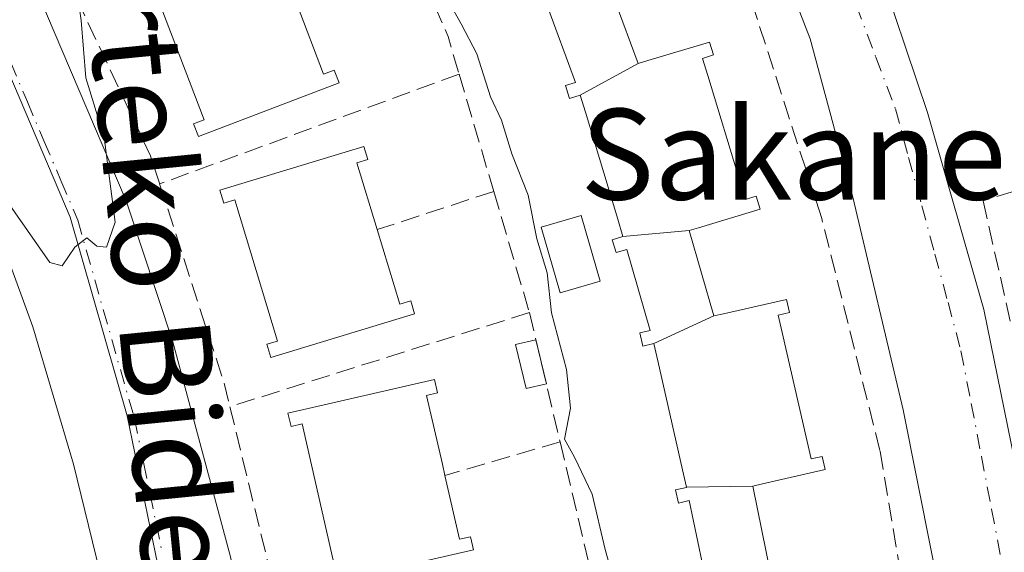
# Model space of a CAD drawing. Units: metres. Extents: x 614041 to 617484, y 4743249 to 4745627.
# Drawn here: x 615730 to 615817, y 4743921 to 4743968 of the extents above; entities that cross this region are included whole.
import ezdxf
from ezdxf.enums import TextEntityAlignment as Align

# ---------------------------------------------------------------- set-up
doc = ezdxf.new("R2010")
doc.units = ezdxf.units.M
doc.header["$MEASUREMENT"] = 0
doc.linetypes.add('DGN Style 3', pattern=[2.307223458686699, 1.648016756204785, -0.6592067024819142])
doc.linetypes.add('DGN Style 4', pattern=[2.6384748266838614, 1.318413404963828, -0.6592067024819142, 0.001648016756204785, -0.6592067024819142])
for name, color, linetype, lineweight in [('Curva de nivel normal', 30, 'Continuous', 0), ('Edificación Cxs', 1, 'Continuous', 13), ('Elemento construido', 1, 'Continuous', 0), ('Muro lineal', 1, 'DGN Style 3', 13), ('Núcleo urbano CxS', 7, 'Continuous', 0), ('Piscina', 4, 'Continuous', 0), ('Piscina CxS', 4, 'Continuous', 0), ('Texto cartográfico', 7, 'Continuous', 0), ('Vía urbana Cxs', 4, 'Continuous', 0), ('Vía urbana eje', 4, 'DGN Style 4', 0)]:
    doc.layers.add(name, color=color, linetype=linetype, lineweight=lineweight)
doc.styles.add('Style-Arial', font='txt')

# ---------------------------------------------------------------- blocks, each defined once
blk = doc.blocks.new('*U29')
at = {"layer": 'Vía urbana Cxs', "color": 4, "linetype": 'Continuous', "lineweight": 0}
for points in [[(615742.9101, 4743837.620100001, 460.554099999994), (615743.6902000001, 4743854.190099999, 460.4449000000022), (615743.6801000005, 4743868.600099999, 460.4487999999984), (615742.6901000004, 4743881.7301, 460.7850000000035), (615741.2001, 4743894.8201, 460.2217999999993), (615737.6402000004, 4743916.470100001, 460.0598999999929), (615734.6201, 4743928.7401, 460.0405000000028), (615731.0401, 4743940.850099999, 459.9193999999989), (615723.8400999998, 4743960.630100001, 459.7342000000062), (615714.6101000002, 4743979.5801, 459.4762999999948), (615704.4401000004, 4743998.050100001, 459.2513999999938), (615702.3000999996, 4744001.6801, 459.2011999999959), (615692.1201, 4744016.9301, 459.0442000000039), (615690.6142999995, 4744019.3345, 459.0981000000029), (615684.0100999996, 4744029.880100001, 458.9591999999975)], [(615684.3201000001, 4744053.0001, 459.8212000000058), (615684.7100999998, 4744051.100099999, 459.9189000000042), (615686.8801999995, 4744045.210100001, 459.2969000000012), (615688.8902000004, 4744045.8301, 459.7505999999995), (615694.6300999997, 4744033.440099999, 460.084400000007), (615701.5812999997, 4744022.8398, 459.574099999998), (615710.2500999998, 4744009.620100001, 459.6092999999965), (615719.0201000003, 4743994.940099999, 459.8271999999997), (615727.3201000001, 4743979.9901, 459.953800000003), (615739.2600999996, 4743951.950099999, 460.2403999999952), (615743.3901000004, 4743939.530099999, 460.4131000000052), (615748.4600999998, 4743920.5601, 460.6245000000054), (615752.1601, 4743901.270099999, 460.5956000000006), (615754.4501, 4743881.770099999, 461.2467999999935), (615755.0701000001, 4743861.940099999, 460.8316999999952), (615754.3000999996, 4743844.7401, 460.5494000000036)], [(615815.9600999998, 4743851.5701, 468.4649000000064), (615815.9600999998, 4743867.9901, 468.659799999994), (615814.7200999996, 4743889.220100001, 468.5709000000061), (615811.4600999998, 4743914.630100001, 468.6208999999944), (615807.7100999998, 4743933.520099999, 467.9967000000034), (615803.2801999999, 4743952.270099999, 467.8410000000004), (615799.5201000003, 4743966.220100001, 467.8429999999935), (615787.9001000002, 4743996.270099999, 467.6456000000035), (615790.0702000001, 4743997.050100001, 467.5442000000039), (615787.5900999998, 4744002.9301, 467.4881000000024), (615784.9600999998, 4744001.690099999, 467.7057999999961), (615780.3000999996, 4744012.4001, 467.5454000000027), (615776.9401000004, 4744018.550100001, 467.2988000000041), (615773.1802000003, 4744024.470100001, 467.2646999999997), (615775.6601, 4744026.170100001, 467.1710000000021), (615771.1601, 4744030.8201, 466.9830999999977), (615766.6101000002, 4744035.360099999, 466.6401999999944), (615763.2301000003, 4744038.0001, 466.3084999999992), (615757.7200999996, 4744041.3301, 466.0541999999987), (615753.8102000002, 4744043.090100001, 465.7367999999988), (615744.3601000002, 4744046.620100001, 464.9807000000001), (615743.8901000004, 4744044.7601, 465.4431999999942), (615727.9880999997, 4744050.197100001, 463.699099999998), (615702.6801000005, 4744058.850099999, 462.3592000000062)], [(615821.4900000002, 4744013.240599999, 472.1352000000043), (615809.3800999997, 4744018.450099999, 470.710699999996), (615810.0000999998, 4744020.770099999, 470.6368999999977), (615805.9700999996, 4744022.3201, 470.1811000000016), (615803.5601000005, 4744022.670100001, 469.9235000000045), (615801.1300999997, 4744022.520099999, 469.6744000000036), (615798.7801000001, 4744021.880100001, 469.4192999999942), (615796.6001000004, 4744020.780099999, 469.1670000000013), (615794.6901000004, 4744019.2601, 468.9184999999998), (615793.1401000004, 4744017.390100001, 468.6624000000011), (615791.9901000002, 4744015.2401, 468.4192000000039), (615791.3000999996, 4744012.9001, 468.2198000000063), (615791.1101000002, 4744010.470100001, 468.0375000000058), (615791.4001000002, 4744008.050100001, 467.8962999999931), (615792.1901000004, 4744005.7401, 467.8304000000062), (615798.2301000003, 4743991.1801, 467.652900000001), (615805.0500999996, 4743973.9801, 467.8078999999998), (615809.8601000002, 4743959.7301, 467.860400000005), (615814.8202000001, 4743942.380100001, 468.527700000006), (615819.0000999998, 4743921.770099999, 468.9079999999958)]]:
    blk.add_polyline3d(points, dxfattribs=at)

msp = doc.modelspace()

# ---------------------------------------------------------------- linework, layer by layer
at = {"layer": 'Curva de nivel normal', "color": 30, "linetype": 'Continuous', "lineweight": 0, "flags": 128}
for points, elevation in [([(615729.3499999996, 4743992.4), (615729.9600000001, 4743990.25), (615731.3499999996, 4743986.66), (615732.2400000002, 4743982.699999999), (615734.0099999999, 4743979.680000001), (615735.2599999999, 4743978.33), (615735.3700000001, 4743976.4), (615734.8799999999, 4743973.949999999), (615735.1900000004, 4743972.4), (615734.9400000004, 4743970.550000001), (615735.3200000003, 4743967.859999999), (615735.7100000001, 4743962.789999999), (615737.3200000003, 4743957.529999999), (615738.2999999998, 4743950.08), (615737.5499999998, 4743947.859999999), (615736.6799999997, 4743947.949999999), (615735.8200000003, 4743948.680000001), (615734.7599999999, 4743947.850000001), (615733.6399999997, 4743946.220000001), (615732.5499999998, 4743946.5), (615727.5, 4743953.699999999)], 460), ([(615767.5999999996, 4743969.680000001), (615768.79, 4743967.539999999), (615770.1699999999, 4743964.91), (615771.3700000001, 4743961.119999999), (615772.3200000003, 4743959.07), (615773.2400000002, 4743956.08), (615774.6699999999, 4743952.449999999), (615775.4400000004, 4743948.609999999), (615776.3399999999, 4743945.600000001), (615776.7300000006, 4743942.07), (615778.0599999996, 4743937.08), (615778.4000000004, 4743933.66), (615777.8700000001, 4743930.939999999), (615778.7699999996, 4743929.359999999), (615780.3200000003, 4743926.08), (615781.4500000002, 4743921.220000001), (615782.4900000002, 4743917.550000001)], 465)]:
    msp.add_lwpolyline(points, dxfattribs=dict(at, elevation=elevation))
at = {"layer": 'Edificación Cxs', "color": 1, "linetype": 'Continuous', "lineweight": 13, "flags": 128}
for points, elevation in [([(615752.0201000003, 4743975.2601), (615754.3300999999, 4743969.2301), (615756.6601, 4743963.120100001), (615757.5900999998, 4743963.470100001), (615758.0201000003, 4743962.350099999), (615745.6401000004, 4743957.620100001), (615745.2100999998, 4743958.7401), (615746.1501000002, 4743959.100099999), (615741.5100999996, 4743971.2501), (615740.5800999999, 4743970.890100001), (615740.1501000002, 4743972.0101), (615752.5201000003, 4743976.7401), (615752.9501, 4743975.620100001)], 467.4064000000072), ([(615784.3603999997, 4743964.0503), (615779.2697999999, 4743961.2599), (615778.3101000005, 4743960.970100001), (615777.9700999996, 4743962.120100001), (615778.8601000002, 4743962.390100001), (615776.2901, 4743969.3301), (615775.3601000002, 4743968.9801), (615774.9401000004, 4743970.100099999), (615775.8701, 4743970.450099999), (615775.8668000001, 4743970.457800001), (615781.6604000004, 4743971.380200001)], 471.9817999999941), ([(615788.8704000004, 4743949.3301), (615783.0275999998, 4743948.8169), (615782.5723000001, 4743950.3255), (615779.7247000001, 4743959.7545), (615779.2697999999, 4743961.2599), (615784.3603999997, 4743964.0503), (615785.2232999997, 4743964.310900001), (615790.6501000002, 4743965.950099999), (615791.0000999998, 4743964.8101), (615790.0401, 4743964.5101), (615790.4929000001, 4743963.011499999), (615793.3437000001, 4743953.5801), (615793.8000999996, 4743952.0701), (615794.7600999996, 4743952.360099999), (615795.1001000004, 4743951.210100001), (615789.6766999997, 4743949.5735)], 473.1624000000013), ([(615759.6001000004, 4743955.290100001), (615761.3800999997, 4743949.4101), (615763.3701, 4743942.850099999), (615764.3300999999, 4743943.140100001), (615764.6801000005, 4743942.0001), (615752.0000999998, 4743938.1501), (615751.6501000002, 4743939.300100001), (615752.6101000002, 4743939.590100001), (615748.8300999999, 4743952.030099999), (615747.8800999997, 4743951.7401), (615747.5301000001, 4743952.890100001), (615760.2100999998, 4743956.7301), (615760.5601000005, 4743955.5801)], 467.2513999999939), ([(615791.0203999998, 4743941.800200001), (615785.7397999996, 4743939.369999999), (615784.7701000003, 4743939.1501), (615784.5100999996, 4743940.3201), (615785.4200999998, 4743940.530099999), (615783.3701, 4743947.6601), (615782.4200999998, 4743947.380100001), (615782.0701000001, 4743948.520099999), (615783.0301000001, 4743948.8101), (615783.0275999998, 4743948.8169), (615788.8704000004, 4743949.3301)], 471.6067000000037), ([(615794.4803999999, 4743926.800100001), (615788.6282000003, 4743926.696699999), (615788.2783000004, 4743928.233100001), (615786.0894999999, 4743937.837099999), (615785.7397999996, 4743939.369999999), (615791.0203999998, 4743941.800200001), (615791.8957000002, 4743941.999700001), (615797.4200999998, 4743943.2601), (615797.6901000004, 4743942.090100001), (615796.7100999998, 4743941.870100001), (615797.0588999996, 4743940.339299999), (615799.2487000005, 4743930.732100001), (615799.6001000004, 4743929.190099999), (615800.5800999999, 4743929.420100001), (615800.8400999998, 4743928.2501), (615795.3169, 4743926.990900001)], 473.3016999999964), ([(615765.7301000003, 4743934.790100001), (615767.1201, 4743928.720100001), (615767.3501000004, 4743927.7301), (615768.6300999997, 4743922.120100001), (615769.6001000004, 4743922.340100001), (615769.8701, 4743921.170100001), (615756.9501, 4743918.220100001), (615756.6801000005, 4743919.390100001), (615757.6601, 4743919.610099999), (615754.7600999996, 4743932.280099999), (615753.7901, 4743932.0601), (615753.5201000003, 4743933.2301), (615766.4301000005, 4743936.190099999), (615766.7001, 4743935.020099999)], 468.0886999999927), ([(615796.0104, 4743919.130200001), (615790.6198000005, 4743917.08), (615789.6401000004, 4743916.920100001), (615789.4501, 4743918.110099999), (615790.3800999997, 4743918.2501), (615788.8701, 4743925.520099999), (615787.9200999998, 4743925.300100001), (615787.6601, 4743926.470100001), (615788.6300999997, 4743926.690099999), (615788.6282000003, 4743926.696699999), (615794.4803999999, 4743926.800100001)], 472.1002000000008)]:
    msp.add_lwpolyline(points, close=True, dxfattribs=dict(at, elevation=elevation))
at = {"layer": 'Edificación Cxs', "color": 1, "linetype": 'Continuous', "lineweight": 13, "extrusion": (-0.07288119831805637, 0.2407536215317392, 0.9678460748750682), "elevation": 1097697.801018734, "flags": 128}
msp.add_lwpolyline([(-1963843.681348906, -4221687.983411612), (-1963843.681348907, -4221681.635793878)], dxfattribs=at)
at = {"layer": 'Edificación Cxs', "color": 1, "linetype": 'Continuous', "lineweight": 13, "extrusion": (0.966169146041509, 0.2478399793812461, 0.0713619356360566), "elevation": 1770703.769336147, "flags": 128}
msp.add_lwpolyline([(4442157.396927387, -126217.1381444556), (4442151.171912344, -126214.8704629724), (4442150.15581113, -126214.545334052)], dxfattribs=at)
at = {"layer": 'Edificación Cxs', "color": 1, "linetype": 'Continuous', "lineweight": 13}
for points in [[(615754.3300999999, 4743969.2301, 467.4064000000071), (615756.6601, 4743963.120100001, 465.4732999999979), (615757.5900999998, 4743963.470100001, 464.5997999999963), (615758.0201000003, 4743962.350099999, 464.587400000004), (615745.6401000004, 4743957.620100001, 464.6578000000009), (615745.2100999998, 4743958.7401, 465.4291999999987), (615746.1501000002, 4743959.100099999, 466.4370999999956), (615741.5100999996, 4743971.2501, 466.7477999999974), (615740.5800999999, 4743970.890100001, 465.8313000000053), (615740.1501000002, 4743972.0101, 465.1647999999987), (615752.5201000003, 4743976.7401, 464.5212000000029), (615752.9501, 4743975.620100001, 465.100900000005), (615752.0201000003, 4743975.2601, 465.7347000000009)], [(615781.6601, 4743971.380100001, 471.948000000004), (615784.3601000002, 4743964.050100001, 471.9820000000037), (615785.2232999997, 4743964.310900001, 471.8276999999944), (615790.6501000002, 4743965.950099999, 469.8503999999957), (615791.0000999998, 4743964.8101, 470.9122999999963), (615790.0401, 4743964.5101, 471.3796000000002), (615790.4929000001, 4743963.011499999, 472.7883000000002), (615793.3437000001, 4743953.5801, 473.1624000000011), (615793.8000999996, 4743952.0701, 472.1445999999996), (615794.7600999996, 4743952.360099999, 471.5372000000062), (615795.1001000004, 4743951.210100001, 470.3873000000021), (615789.6766999997, 4743949.5735, 471.5299999999989), (615788.8701, 4743949.3301, 471.6068999999989), (615791.0201000003, 4743941.800100001, 471.3260000000009), (615791.8957000002, 4743941.999700001, 471.2834000000003), (615797.4200999998, 4743943.2601, 470.9275999999954), (615797.6901000004, 4743942.090100001, 471.7908000000025), (615796.7100999998, 4743941.870100001, 471.9738999999972), (615797.0588999996, 4743940.339299999, 473.3016999999964), (615799.2487000005, 4743930.732100001, 472.8775000000023), (615799.6001000004, 4743929.190099999, 471.5914000000049), (615800.5800999999, 4743929.420100001, 470.9712), (615800.8400999998, 4743928.2501, 470.2474999999977), (615795.3169, 4743926.990900001, 471.9766999999993), (615794.4801000003, 4743926.800100001, 472.1003000000055), (615796.0100999996, 4743919.130100001, 471.9977000000072)], [(615790.3800999997, 4743918.2501, 469.9946000000054), (615788.8701, 4743925.520099999, 469.9691000000021), (615787.9200999998, 4743925.300100001, 469.3757999999943), (615787.6601, 4743926.470100001, 470.0005999999995), (615788.6300999997, 4743926.690099999, 470.642200000002), (615788.6284999996, 4743926.696699999, 470.6457999999984), (615788.2783000004, 4743928.233100001, 471.5622000000003), (615786.0894999999, 4743937.837099999, 472.0975000000035), (615785.7401000002, 4743939.370100001, 470.8554000000004), (615784.7701000003, 4743939.1501, 469.9195000000037), (615784.5100999996, 4743940.3201, 469.3215000000055), (615785.4200999998, 4743940.530099999, 470.0065999999933), (615783.3701, 4743947.6601, 469.2568000000028), (615782.4200999998, 4743947.380100001, 468.7804000000033), (615782.0701000001, 4743948.520099999, 469.5427999999956), (615783.0301000001, 4743948.8101, 470.3604999999953), (615783.0279000001, 4743948.8169, 470.3668999999937), (615782.5723000001, 4743950.3255, 471.7926000000007), (615779.7247000001, 4743959.7545, 471.0877999999939), (615779.2701000003, 4743961.2601, 470.2832000000053), (615778.3101000005, 4743960.970100001, 469.2765000000073), (615777.9700999996, 4743962.120100001, 468.9060999999929), (615778.8601000002, 4743962.390100001, 469.726800000004), (615776.2901, 4743969.3301, 469.8429000000033)], [(615761.3800999997, 4743949.4101, 467.2513999999938), (615763.3701, 4743942.850099999, 466.226999999999), (615764.3300999999, 4743943.140100001, 465.5295000000042), (615764.6801000005, 4743942.0001, 465.1150999999954), (615752.0000999998, 4743938.1501, 465.0108000000037), (615751.6501000002, 4743939.300100001, 465.9064000000071), (615752.6101000002, 4743939.590100001, 467.0550999999978), (615748.8300999999, 4743952.030099999, 466.1622000000062), (615747.8800999997, 4743951.7401, 465.5653000000021), (615747.5301000001, 4743952.890100001, 465.1729999999953), (615760.2100999998, 4743956.7301, 464.6082000000025), (615760.5601000005, 4743955.5801, 465.0632999999943), (615759.6001000004, 4743955.290100001, 465.6546999999992)], [(615767.3501000004, 4743927.7301, 468.088699999993), (615768.6300999997, 4743922.120100001, 466.4853000000003), (615769.6001000004, 4743922.340100001, 465.7939000000042), (615769.8701, 4743921.170100001, 465.3748000000051), (615756.9501, 4743918.220100001, 465.665599999993), (615756.6801000005, 4743919.390100001, 466.4738000000071), (615757.6601, 4743919.610099999, 467.5570000000008), (615754.7600999996, 4743932.280099999, 466.4790999999968), (615753.7901, 4743932.0601, 465.7394999999961), (615753.5201000003, 4743933.2301, 465.3133999999991), (615766.4301000005, 4743936.190099999, 464.4342000000034), (615766.7001, 4743935.020099999, 464.9266000000061), (615765.7301000003, 4743934.790100001, 465.5025000000023)]]:
    msp.add_polyline3d(points, dxfattribs=at)
at = {"layer": 'Elemento construido', "color": 1, "linetype": 'Continuous', "lineweight": 0}
for points in [[(615815.9600999998, 4743851.5701, 468.4649000000064), (615815.9600999998, 4743867.9901, 468.659799999994), (615814.7200999996, 4743889.220100001, 468.5709000000061), (615811.4600999998, 4743914.630100001, 468.6208999999944), (615807.7100999998, 4743933.520099999, 467.9967000000034), (615803.2801000001, 4743952.270099999, 467.8410000000004), (615799.5201000003, 4743966.220100001, 467.8429999999935), (615787.9001000002, 4743996.270099999, 467.6456000000035), (615790.0701000001, 4743997.050100001, 467.5442000000039), (615787.5900999998, 4744002.9301, 467.4881000000024), (615784.9600999998, 4744001.690099999, 467.7057999999961), (615780.3000999996, 4744012.4001, 467.5454000000027), (615776.9401000004, 4744018.550100001, 467.2988000000041), (615773.1801000005, 4744024.470100001, 467.2646999999997), (615775.6601, 4744026.170100001, 467.1710000000021), (615771.1601, 4744030.8201, 466.9830999999977), (615766.6101000002, 4744035.360099999, 466.6401999999944), (615763.2301000003, 4744038.0001, 466.3084999999992), (615757.7200999996, 4744041.3301, 466.0541999999987), (615753.8101000005, 4744043.090100001, 465.7367999999988), (615744.3601000002, 4744046.620100001, 464.9807000000001), (615743.8901000004, 4744044.7601, 465.4431999999942), (615702.6801000005, 4744058.850099999, 462.3592000000062)], [(615684.3201000001, 4744053.0001, 459.8212000000058), (615684.7100999998, 4744051.100099999, 459.9189000000042), (615686.8800999997, 4744045.210100001, 459.2969000000012), (615688.8901000004, 4744045.8301, 459.7505999999995), (615694.6300999997, 4744033.440099999, 460.084400000007), (615710.2500999998, 4744009.620100001, 459.6092999999965), (615719.0201000003, 4743994.940099999, 459.8271999999997), (615727.3201000001, 4743979.9901, 459.953800000003), (615739.2600999996, 4743951.950099999, 460.2403999999952), (615743.3901000004, 4743939.530099999, 460.4131000000052), (615748.4600999998, 4743920.5601, 460.6245000000054), (615752.1601, 4743901.270099999, 460.5956000000006), (615754.4501, 4743881.770099999, 461.2467999999935), (615755.0701000001, 4743861.940099999, 460.8316999999952), (615754.3000999996, 4743844.7401, 460.5494000000036)], [(615742.9101, 4743837.620100001, 460.554099999994), (615743.6901000004, 4743854.190099999, 460.4449000000022), (615743.6801000005, 4743868.600099999, 460.4487999999984), (615742.6901000004, 4743881.7301, 460.7850000000035), (615741.2001, 4743894.8201, 460.2217999999993), (615737.6401000004, 4743916.470100001, 460.0598999999929), (615734.6201, 4743928.7401, 460.0405000000028), (615731.0401, 4743940.850099999, 459.9193999999989), (615723.8400999998, 4743960.630100001, 459.7342000000062), (615714.6101000002, 4743979.5801, 459.4762999999948), (615704.4401000004, 4743998.050100001, 459.2513999999938), (615702.3000999996, 4744001.6801, 459.2011999999959), (615692.1201, 4744016.9301, 459.0442000000039), (615684.0100999996, 4744029.880100001, 458.9591999999975)], [(615819.0000999998, 4743921.770099999, 468.9079999999958), (615814.8201000001, 4743942.380100001, 468.527700000006), (615809.8601000002, 4743959.7301, 467.860400000005), (615805.0500999996, 4743973.9801, 467.8078999999998), (615798.2301000003, 4743991.1801, 467.652900000001), (615792.1901000004, 4744005.7401, 467.8304000000062), (615791.4001000002, 4744008.050100001, 467.8962999999931), (615791.1101000002, 4744010.470100001, 468.0375000000058), (615791.3000999996, 4744012.9001, 468.2198000000063), (615791.9901000002, 4744015.2401, 468.4192000000039), (615793.1401000004, 4744017.390100001, 468.6624000000011), (615794.6901000004, 4744019.2601, 468.9184999999998), (615796.6001000004, 4744020.780099999, 469.1670000000013), (615798.7801000001, 4744021.880100001, 469.4192999999942), (615801.1300999997, 4744022.520099999, 469.6744000000036), (615803.5601000005, 4744022.670100001, 469.9235000000045), (615805.9700999996, 4744022.3201, 470.1811000000016), (615810.0000999998, 4744020.770099999, 470.6368999999977), (615809.3800999997, 4744018.450099999, 470.710699999996), (615848.2701000003, 4744001.720100001, 475.1603999999934)]]:
    msp.add_polyline3d(points, dxfattribs=at)
at = {"layer": 'Muro lineal', "color": 1, "linetype": 'DGN Style 3', "lineweight": 13, "extrusion": (0.8226346461675582, 0.3109703601650136, 0.4759933550204435), "elevation": 1982006.025460511, "flags": 128}
msp.add_lwpolyline([(4219770.398210701, -1072212.513735545), (4219762.8257967, -1072213.305253982), (4219759.373750698, -1072212.764801873)], dxfattribs=at)
at = {"layer": 'Muro lineal', "color": 1, "linetype": 'DGN Style 3', "lineweight": 13, "extrusion": (-0.683928478188569, -0.3045570106179512, 0.6629380544259965), "elevation": -1865622.158216815, "flags": 128}
msp.add_lwpolyline([(-4083232.915745649, 1652591.978729003), (-4083215.324621757, 1652592.497245566), (-4083212.742792684, 1652592.083981721)], dxfattribs=at)
at = {"layer": 'Muro lineal', "color": 1, "linetype": 'DGN Style 3', "lineweight": 13, "extrusion": (-0.1377321576811553, -0.05054007909478266, 0.9891792320634246), "elevation": -324111.058477063, "flags": 128}
msp.add_lwpolyline([(-4241471.479155607, 2188430.712543843), (-4241471.479155607, 2188402.305211632)], dxfattribs=at)
at = {"layer": 'Muro lineal', "color": 1, "linetype": 'DGN Style 3', "lineweight": 13, "extrusion": (-0.01987621049527682, 0.06744877989157662, 0.9975247357070827), "elevation": 308199.6126345791, "flags": 128}
msp.add_lwpolyline([(-1931622.981086648, -4365570.172157649), (-1931622.981086648, -4365559.355341464)], dxfattribs=at)
at = {"layer": 'Muro lineal', "color": 1, "linetype": 'DGN Style 3', "lineweight": 13, "extrusion": (0.7979045501365254, 0.2570718200203445, 0.5452177622041091), "elevation": 1711091.728803781, "flags": 128}
msp.add_lwpolyline([(4326560.965019194, -1112325.603303564), (4326542.395346669, -1112325.633006731), (4326540.373066278, -1112325.362934564)], dxfattribs=at)
at = {"layer": 'Muro lineal', "color": 1, "linetype": 'DGN Style 3', "lineweight": 13, "extrusion": (0.09661822684005052, 0.03161024752617166, 0.9948194361257819), "elevation": 209916.0185810184, "flags": 128}
msp.add_lwpolyline([(4317307.76853432, -2049646.731560307), (4317307.768534321, -2049635.869619521)], dxfattribs=at)
at = {"layer": 'Muro lineal', "color": 1, "linetype": 'DGN Style 3', "lineweight": 13, "extrusion": (0.006744676230778073, -0.02291901127036918, 0.9997145733982928), "elevation": -104107.5124428157, "flags": 128}
msp.add_lwpolyline([(1930000.079815183, 4375902.666315364), (1930000.079815183, 4375891.540707531)], dxfattribs=at)
at = {"layer": 'Muro lineal', "color": 1, "linetype": 'DGN Style 3', "lineweight": 13, "extrusion": (-0.1519092585560752, -0.04779555897604956, 0.9872381484257537), "elevation": -319821.3203351857, "flags": 128}
msp.add_lwpolyline([(-4340431.198385144, 1985582.23033279), (-4340431.198385145, 1985554.217926236)], dxfattribs=at)
at = {"layer": 'Muro lineal', "color": 1, "linetype": 'DGN Style 3', "lineweight": 13, "extrusion": (-0.9731376136006686, -0.2302058466955283, 0.002907428896899396), "elevation": -1691315.463064405, "flags": 128}
msp.add_lwpolyline([(-4474772.450407534, 5383.28360396681), (-4474761.690700745, 5384.358808511255), (-4474760.735033438, 5384.35840850956)], dxfattribs=at)
at = {"layer": 'Muro lineal', "color": 1, "linetype": 'DGN Style 3', "lineweight": 13, "extrusion": (-0.003406167614402586, 0.01398671430295864, 0.9998963795539966), "elevation": 64716.07702845748, "flags": 128}
msp.add_lwpolyline([(615746.4092700048, 4743492.637922592), (615751.0201987807, 4743473.7060707)], dxfattribs=at)
at = {"layer": 'Muro lineal', "color": 1, "linetype": 'DGN Style 3', "lineweight": 13, "extrusion": (0.1022760548464492, 0.02995659593929926, 0.9943048883339434), "elevation": 205555.6043299071, "flags": 128}
msp.add_lwpolyline([(4379572.999329223, -1913412.621414477), (4379572.999329223, -1913401.994888411)], dxfattribs=at)
at = {"layer": 'Muro lineal', "color": 1, "linetype": 'DGN Style 3', "lineweight": 13, "extrusion": (0.01105288483358917, -0.04664916544354392, 0.9988501835111593), "elevation": -214027.8711144184, "flags": 128}
msp.add_lwpolyline([(1692916.925776579, 4469036.24683428), (1692916.92577658, 4469024.903654511)], dxfattribs=at)
at = {"layer": 'Muro lineal', "color": 1, "linetype": 'DGN Style 3', "lineweight": 13}
for points in [[(615801.5601000005, 4743853.720100001, 469.2050000000018), (615812.6401000004, 4743853.2401, 468.8217000000004), (615812.0201000003, 4743880.350099999, 468.8181999999942), (615809.3800999997, 4743907.770099999, 470.2663999999932), (615805.6601, 4743929.9301, 468.584799999997), (615800.5401, 4743950.380100001, 468.0984999999928), (615792.4801000003, 4743975.3201, 468.4817000000039), (615780.2401000002, 4744004.600099999, 468.8081999999995), (615772.4901000002, 4744020.4001, 467.6220999999932), (615769.0000999998, 4744025.050100001, 468.664499999999), (615762.8701, 4744031.2401, 468.499100000001), (615758.2500999998, 4744034.770099999, 467.3937000000006), (615749.7901, 4744039.4101, 466.718399999998)], [(615840.1300999997, 4743946.210100001, 473.6073000000034), (615837.3701, 4743958.9301, 474.6980999999942), (615814.7500999998, 4743951.960100001, 469.314400000003), (615817.2701000003, 4743940.770099999, 469.0657999999967)]]:
    msp.add_polyline3d(points, dxfattribs=at)
at = {"layer": 'Núcleo urbano CxS', "color": 7, "linetype": 'Continuous', "lineweight": 0}
for points in [[(615748.1815, 4743850.8859, 460.3274999999995), (615747.6939000003, 4743869.989900001, 460.1566000000021), (615746.1498999996, 4743895.0329, 460.0473999999958), (615743.4259000003, 4743913.251900001, 459.9529000000039), (615739.3503000002, 4743932.986500001, 459.786500000002), (615734.3532999996, 4743950.521299999, 459.6346000000049), (615728.4467000002, 4743964.414899999, 459.5016999999935), (615722.0897000004, 4743978.763300001, 459.3478000000032), (615713.2666999997, 4743995.9827, 459.1624000000011), (615704.1815, 4744009.4177, 459.0252999999939), (615693.5075000003, 4744025.359099999, 458.8592000000062), (615688.2975000005, 4744034.079500001, 458.7688999999955), (615683.7550999997, 4744043.1845, 458.7179000000033)], [(615683.7550999997, 4744043.1845, 458.7179000000033), (615688.2975000005, 4744034.079500001, 458.7688999999955), (615693.5075000003, 4744025.359099999, 458.8592000000062), (615704.1815, 4744009.4177, 459.0252999999939), (615713.2666999997, 4743995.9827, 459.1624000000011), (615722.0897000004, 4743978.763300001, 459.3478000000032), (615728.4467000002, 4743964.414899999, 459.5016999999935), (615734.3532999996, 4743950.521299999, 459.6346000000049), (615739.3503000002, 4743932.986500001, 459.786500000002), (615743.4259000003, 4743913.251900001, 459.9529000000039), (615746.1498999996, 4743895.0329, 460.0473999999958), (615747.6939000003, 4743869.989900001, 460.1566000000021), (615748.1815, 4743850.8859, 460.3274999999995), (615748.1281000003, 4743848.6129, 460.350099999996), (615811.8658999996, 4743846.3073, 468.3233999999939), (615814.6048999997, 4743846.3145, 468.3809999999939), (615809.2062999997, 4743779.752699999, 467.7470999999932), (615804.1898999996, 4743759.6887, 467.4986999999965), (615776.6015, 4743760.3159, 464.6242999999959), (615772.5170999998, 4743730.503699999, 463.8993999999948), (615738.4253000002, 4743762.9781, 460.1584000000003), (615683.8787000002, 4743811.519099999, 454.0277999999962)], [(615683.7550999997, 4744043.1845, 458.7179000000033), (615688.2975000005, 4744034.079500001, 458.7688999999955), (615693.5075000003, 4744025.359099999, 458.8592000000062), (615704.1815, 4744009.4177, 459.0252999999939), (615713.2666999997, 4743995.9827, 459.1624000000011), (615722.0897000004, 4743978.763300001, 459.3478000000032), (615728.4467000002, 4743964.414899999, 459.5016999999935), (615734.3532999996, 4743950.521299999, 459.6346000000049), (615739.3503000002, 4743932.986500001, 459.786500000002), (615743.4259000003, 4743913.251900001, 459.9529000000039), (615746.1498999996, 4743895.0329, 460.0473999999958), (615747.6939000003, 4743869.989900001, 460.1566000000021), (615748.1815, 4743850.8859, 460.3274999999995), (615748.1281000003, 4743848.6129, 460.350099999996), (615811.8658999996, 4743846.3073, 468.3233999999939), (615814.6048999997, 4743846.3145, 468.3809999999939), (615809.2062999997, 4743779.752699999, 467.7470999999932), (615804.1898999996, 4743759.6887, 467.4986999999965), (615776.6015, 4743760.3159, 464.6242999999959), (615772.5170999998, 4743730.503699999, 463.8993999999948)]]:
    msp.add_polyline3d(points, dxfattribs=at)
at = {"layer": 'Piscina', "color": 4, "linetype": 'Continuous', "lineweight": 0, "extrusion": (-0.006061366104683219, 0.02559031357464593, 0.9996541380357992), "elevation": 118130.2221824232, "flags": 128}
msp.add_lwpolyline([(-1692600.660357499, -4472727.539924359), (-1692600.660357499, -4472723.543479077)], dxfattribs=at)
at = {"layer": 'Piscina', "color": 4, "linetype": 'Continuous', "lineweight": 0}
for points in [[(615781.0138999998, 4743944.8596, 465.2005999999965), (615777.4825999998, 4743943.843699999, 464.7642000000051), (615775.8157000003, 4743949.6381, 464.8524000000034), (615779.3470000001, 4743950.653999999, 465.2976999999955), (615781.0138999998, 4743944.8596, 465.2005999999965)], [(615776.2792999997, 4743935.813200001, 464.0231000000058), (615774.4889000002, 4743935.3892, 463.4853000000003), (615773.5680999998, 4743939.2766, 463.3166999999958), (615775.3585000001, 4743939.7007, 463.9180000000051)]]:
    msp.add_polyline3d(points, dxfattribs=at)
at = {"layer": 'Piscina CxS', "color": 4, "linetype": 'Continuous', "lineweight": 0}
for points in [[(615781.0138999998, 4743944.8596, 465.2005999999965), (615777.4825999998, 4743943.843699999, 464.7642000000051), (615775.8157000003, 4743949.6381, 464.8524000000034), (615779.3470000001, 4743950.653999999, 465.2976999999955)], [(615776.2791999998, 4743935.813200001, 464.023000000001), (615774.4889000002, 4743935.3892, 463.4853000000003), (615773.5680999998, 4743939.2766, 463.3166999999958), (615775.3584000003, 4743939.7007, 463.9179000000004)]]:
    msp.add_3dface(points, dxfattribs=at)
at = {"layer": 'Vía urbana Cxs', "color": 4, "linetype": 'Continuous', "lineweight": 0}
for points in [[(615815.9600999998, 4743851.5701, 468.4649000000064), (615815.9600999998, 4743867.9901, 468.659799999994), (615814.7200999996, 4743889.220100001, 468.5709000000061), (615811.4600999998, 4743914.630100001, 468.6208999999944), (615807.7100999998, 4743933.520099999, 467.9967000000034), (615803.2801999999, 4743952.270099999, 467.8410000000004), (615799.5201000003, 4743966.220100001, 467.8429999999935), (615787.9001000002, 4743996.270099999, 467.6456000000035), (615790.0702000001, 4743997.050100001, 467.5442000000039), (615787.5900999998, 4744002.9301, 467.4881000000024), (615784.9600999998, 4744001.690099999, 467.7057999999961), (615780.3000999996, 4744012.4001, 467.5454000000027), (615776.9401000004, 4744018.550100001, 467.2988000000041), (615773.1802000003, 4744024.470100001, 467.2646999999997), (615775.6601, 4744026.170100001, 467.1710000000021), (615771.1601, 4744030.8201, 466.9830999999977), (615766.6101000002, 4744035.360099999, 466.6401999999944), (615763.2301000003, 4744038.0001, 466.3084999999992), (615757.7200999996, 4744041.3301, 466.0541999999987), (615753.8102000002, 4744043.090100001, 465.7367999999988), (615744.3601000002, 4744046.620100001, 464.9807000000001), (615743.8901000004, 4744044.7601, 465.4431999999942), (615727.9880999997, 4744050.197100001, 463.699099999998), (615702.6801000005, 4744058.850099999, 462.3592000000062)], [(615684.6902000001, 4744056.8301, 459.7620000000024), (615684.3101000005, 4744054.9301, 459.7336000000069), (615684.3201000001, 4744053.0001, 459.8212000000058), (615684.7100999998, 4744051.100099999, 459.9189000000042), (615686.8801999995, 4744045.210100001, 459.2969000000012), (615688.8902000004, 4744045.8301, 459.7505999999995), (615694.6300999997, 4744033.440099999, 460.084400000007), (615701.5812999997, 4744022.8398, 459.574099999998), (615710.2500999998, 4744009.620100001, 459.6092999999965), (615719.0201000003, 4743994.940099999, 459.8271999999997), (615727.3201000001, 4743979.9901, 459.953800000003), (615739.2600999996, 4743951.950099999, 460.2403999999952), (615743.3901000004, 4743939.530099999, 460.4131000000052), (615748.4600999998, 4743920.5601, 460.6245000000054), (615752.1601, 4743901.270099999, 460.5956000000006), (615754.4501, 4743881.770099999, 461.2467999999935), (615755.0701000001, 4743861.940099999, 460.8316999999952), (615754.3000999996, 4743844.7401, 460.5494000000036)], [(615742.9101, 4743837.620100001, 460.554099999994), (615743.6902000001, 4743854.190099999, 460.4449000000022), (615743.6801000005, 4743868.600099999, 460.4487999999984), (615742.6901000004, 4743881.7301, 460.7850000000035), (615741.2001, 4743894.8201, 460.2217999999993), (615737.6402000004, 4743916.470100001, 460.0598999999929), (615734.6201, 4743928.7401, 460.0405000000028), (615731.0401, 4743940.850099999, 459.9193999999989), (615723.8400999998, 4743960.630100001, 459.7342000000062), (615714.6101000002, 4743979.5801, 459.4762999999948), (615704.4401000004, 4743998.050100001, 459.2513999999938), (615702.3000999996, 4744001.6801, 459.2011999999959), (615692.1201, 4744016.9301, 459.0442000000039), (615690.6142999995, 4744019.3345, 459.0981000000029), (615684.0100999996, 4744029.880100001, 458.9591999999975)], [(615791.9901000002, 4744015.2401, 468.4192000000039), (615791.3000999996, 4744012.9001, 468.2198000000063), (615791.1101000002, 4744010.470100001, 468.0375000000058), (615791.4001000002, 4744008.050100001, 467.8962999999931), (615792.1901000004, 4744005.7401, 467.8304000000062), (615798.2301000003, 4743991.1801, 467.652900000001), (615805.0500999996, 4743973.9801, 467.8078999999998), (615809.8601000002, 4743959.7301, 467.860400000005), (615814.8202000001, 4743942.380100001, 468.527700000006), (615819.0000999998, 4743921.770099999, 468.9079999999958), (615821.9501, 4743900.700099999, 468.5975000000035), (615823.3501000004, 4743880.5601, 468.7241000000067), (615823.8101000005, 4743850.970100001, 468.7642000000051)]]:
    msp.add_polyline3d(points, dxfattribs=at)
at = {"layer": 'Vía urbana eje', "color": 4, "linetype": 'DGN Style 4', "lineweight": 0}
for points in [[(615788.0701000001, 4744007.3301, 467.5752999999968), (615789.7801000001, 4744003.2601, 467.590200000006), (615791.5100999996, 4743999.190099999, 467.5553000000073), (615793.2301000003, 4743995.130100001, 467.5261000000028), (615794.9401000004, 4743991.0601, 467.570000000007), (615796.6700999998, 4743986.9901, 467.5810999999958), (615798.3701, 4743982.9301, 467.5975000000035), (615800.1001000004, 4743978.340100001, 467.6312000000034), (615801.8300999999, 4743973.770099999, 467.6435999999958), (615803.5701000001, 4743969.190099999, 467.6900000000023), (615805.3000999996, 4743964.610099999, 467.7305000000051), (615807.0301000001, 4743960.050100001, 467.7416999999987), (615808.1901000004, 4743955.770099999, 467.7863999999972), (615809.3501000004, 4743951.5101, 467.977899999998), (615810.5000999998, 4743947.2501, 468.0607000000019), (615811.6601, 4743942.9901, 467.9336000000039), (615812.8000999996, 4743938.720100001, 467.9269999999961), (615813.7100999998, 4743934.0701, 468.0432000000001), (615814.6001000004, 4743929.420100001, 468.178700000004), (615815.5000999998, 4743924.7601, 468.2485000000015), (615816.3901000004, 4743920.110099999, 468.1609000000026), (615817.3000999996, 4743915.470100001, 468.0639999999985)], [(615729.1001000004, 4743964.140100001, 459.6576999999961), (615730.5701000001, 4743960.670100001, 459.6570000000065), (615732.0500999996, 4743957.190099999, 459.635500000004), (615733.5301000001, 4743953.7301, 459.7017999999953), (615735.0100999996, 4743950.2501, 459.7556999999942), (615738.7600999996, 4743937.090100001, 459.8286999999983), (615740.0100999996, 4743932.720100001, 459.8503000000055), (615740.8201000001, 4743928.7601, 459.8791000000056), (615742.4600999998, 4743920.880100001, 459.9501000000019)]]:
    msp.add_polyline3d(points, dxfattribs=at)

# ---------------------------------------------------------------- block references
at = {"layer": 'Vía urbana Cxs', "color": 4, "linetype": 'Continuous', "lineweight": 0}
msp.add_blockref('*U29', (0, 0), dxfattribs=at)

# ---------------------------------------------------------------- texts
at = {"layer": 'Texto cartográfico', "color": 7, "linetype": 'Continuous', "lineweight": 0, "style": 'Style-Arial'}
msp.add_text('Uharteko Bidea', height=8, rotation=275.6587113294005, dxfattribs=at).set_placement((615741.5274745245, 4743952.087961768), align=Align.MIDDLE_CENTER)
msp.add_text('Sakanea', height=8, dxfattribs=at).set_placement((615801.1073268291, 4743956.06015), align=Align.MIDDLE_CENTER)

doc.saveas('drawing.dxf')
